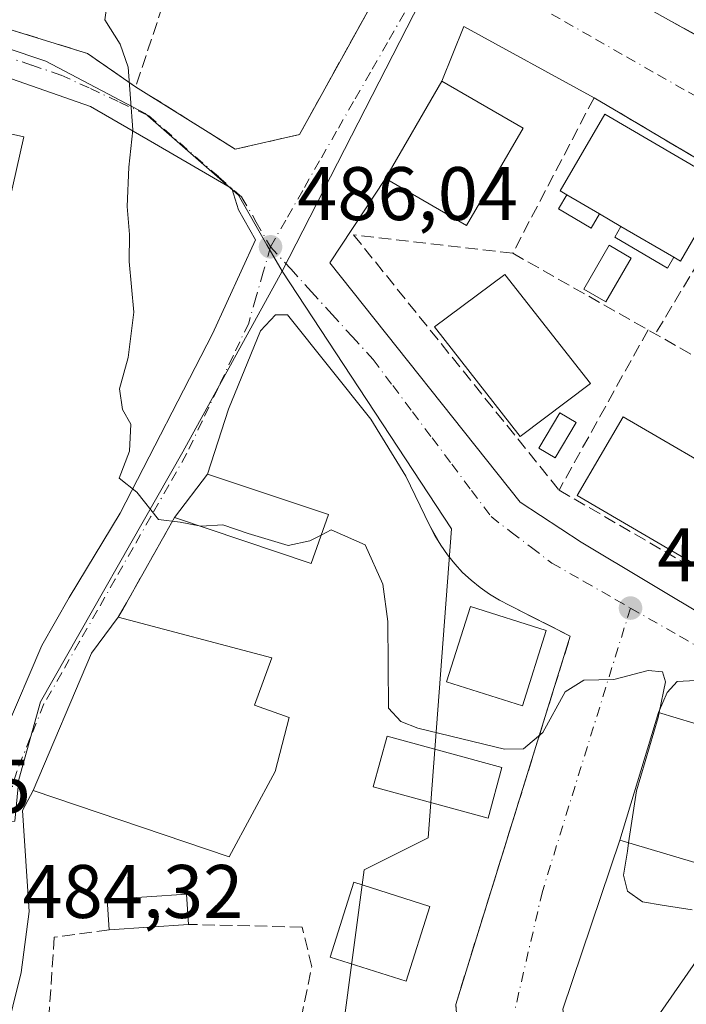
# Model space of a CAD drawing. Units: metres. Extents: x 614232 to 617699, y 4731690 to 4734061.
# Drawn here: x 616397 to 616485, y 4733397 to 4733527 of the extents above; entities that cross this region are included whole.
import ezdxf

# ---------------------------------------------------------------- set-up
doc = ezdxf.new("R2010")
doc.units = ezdxf.units.M
doc.header["$MEASUREMENT"] = 0
doc.linetypes.add('DGN Style 3', pattern=[2.307223458686699, 1.648016756204785, -0.6592067024819142])
doc.linetypes.add('DGN Style 4', pattern=[2.6384748266838614, 1.318413404963828, -0.6592067024819142, 0.001648016756204785, -0.6592067024819142])
for name, color, linetype, lineweight in [('Cultivos herbáceos CxS', 92, 'Continuous', 0), ('Curva de nivel normal', 30, 'Continuous', 0), ('Edificación Cxs', 1, 'Continuous', 13), ('Edificación ligera Cxs', 1, 'Continuous', 0), ('Muro lineal', 1, 'DGN Style 3', 13), ('Núcleo urbano CxS', 7, 'Continuous', 0), ('Piscina CxS', 4, 'Continuous', 0), ('Punto de cota en terreno', 7, 'Continuous', 0), ('Rótulo de punto de cota en terreno', 7, 'Continuous', 0), ('Seto lineal', 92, 'DGN Style 3', 0), ('Vegetación y arbolados urbanos CxS', 151, 'Continuous', 0), ('Vía urbana Cxs', 4, 'Continuous', 0), ('Vía urbana eje', 4, 'DGN Style 4', 0)]:
    doc.layers.add(name, color=color, linetype=linetype, lineweight=lineweight)
doc.styles.add('Style-Arial', font='txt')

# ---------------------------------------------------------------- blocks, each defined once
blk = doc.blocks.new('5PATER')
at = {"layer": 'Vegetación y arbolados urbanos CxS', "linetype": 'Continuous', "lineweight": 0}
h = blk.add_hatch(color=51, dxfattribs=at)
edge = h.paths.add_edge_path()
edge.add_ellipse((0, 0), major_axis=(-0.1095731443231308, -0.1110710700762829), ratio=0.9994222409660322, start_angle=0, end_angle=360)
blk = doc.blocks.new('*U23')
at = {"layer": 'Vía urbana Cxs', "color": 4, "linetype": 'Continuous', "lineweight": 0}
for points in [[(616373.9101, 4733531.720100001, 484.2734000000055), (616392.2500999998, 4733526.840100001, 484.4465999999957), (616405.6901000004, 4733522.690099999, 485.1389999999956), (616412.0500999996, 4733518.290100001, 487.2155999999959), (616423.0231, 4733511.419500001, 487.2796999999992), (616425.2100999998, 4733510.050100001, 486.796199999997), (616433.6700999998, 4733511.970100001, 487.8264000000054), (616440.1030000001, 4733523.577400001, 488.4434000000037), (616442.2270000001, 4733527.409800001, 489.1508999999933)], [(616485.2701000003, 4733586.8201, 491.3595999999961), (616470.6901000004, 4733560.6801, 489.3650000000052), (616473.8101000005, 4733558.970100001, 489.6686000000045), (616464.1519999999, 4733540.9144, 490.0264000000025), (616462.7001, 4733538.200099999, 488.9894000000059), (616482.4301000005, 4733527.1501, 488.9478999999993), (616502.5800999999, 4733515.860099999, 488.2394000000059)], [(616492.3685999997, 4733505.117699999, 488.6858000000066), (616476.0263999999, 4733514.803400001, 489.2848999999987), (616472.5900999998, 4733516.840100001, 488.4882999999973), (616455.4006000003, 4733526.25, 487.6717000000062), (616452.4982000003, 4733519.030099999, 491.0960000000051), (616445.0368999997, 4733506.1713, 488.894100000005), (616437.6734999996, 4733495.029100001, 486.1628999999957), (616462.8090000004, 4733463.4113, 485.5807999999961), (616470.8788000002, 4733458.1196, 485.627999999997), (616505.8038999997, 4733437.217499999, 484.750199999995)], [(616485.9600999998, 4733439.863299999, 485.0803000000015), (616483.5788000004, 4733439.731000001, 485.212400000004), (616482.2559000002, 4733438.275800001, 485.4765999999945), (616481.1101000002, 4733435.6501, 486.9388000000035), (616475.9801000003, 4733418.780099999, 487.2881999999955), (616468.4551999997, 4733396.432800001, 483.0338000000047)], [(616394.7950999998, 4733433.051200001, 484.8015000000014), (616399.6634000001, 4733444.4812, 484.7896000000038), (616403.2618000006, 4733450.8312, 484.5409999999974), (616410.0245000003, 4733461.9561, 485.8126000000047), (616422.1953999996, 4733485.636299999, 485.3650999999954), (616427.8838999998, 4733498.071799999, 485.8018000000012), (616425.6349999999, 4733502.0405, 485.7508999999991), (616424.7605, 4733504.845000001, 486.0250999999989), (616414.5281999996, 4733510.782299999, 485.6293000000006), (616406.0849000001, 4733515.697100001, 484.6845999999932), (616384.4095000001, 4733523.258300001, 486.9611000000005)], [(616454.3101000005, 4733397.0801, 483.5783999999985), (616465.9197000006, 4733434.385700001, 485.6098000000056), (616467.5519000003, 4733439.6305, 485.7228999999934), (616469.4501, 4733445.7301, 485.5338000000047), (616461.4501, 4733449.7601, 487.3176999999997), (616460.0900999998, 4733450.460100001, 487.0627999999998), (616458.7801000001, 4733451.2501, 486.6313999999985), (616457.5301000001, 4733452.140100001, 486.001900000003), (616456.3501000004, 4733453.100099999, 485.5959000000003), (616455.2301000003, 4733454.1501, 485.5047999999952), (616454.1901000004, 4733455.270099999, 485.4349999999977), (616453.2301000003, 4733456.460100001, 485.3858999999939), (616452.3601000002, 4733457.720100001, 485.3656999999948), (616450.8701, 4733460.390100001, 485.4812999999995), (616447.7276999997, 4733466.8509, 486.1665999999968), (616443.0975000003, 4733474.3915, 485.6331999999966), (616432.1173, 4733488.149900001, 485.9299000000028), (616430.5297999998, 4733488.149900001, 485.8606), (616428.5454000002, 4733486.033199999, 485.7617999999929), (616424.3119999999, 4733475.714400001, 485.3953000000038), (616421.5301000001, 4733467.130100001, 486.4627999999939), (616417.1901000004, 4733461.4101, 486.9728999999934), (616410.8436000004, 4733450.1436, 487.6128999999929), (616409.7600999996, 4733448.220100001, 487.7402000000002), (616406.2100999998, 4733443.470100001, 489.4615000000049), (616398.5100999996, 4733425.350099999, 487.4064999999973), (616397.1233999999, 4733422.679500001, 485.0366999999969), (616397.9700999996, 4733409.344500001, 487.2396000000008), (616396.9117000002, 4733401.301100001, 485.7379999999976), (616393.5251000002, 4733387.7544, 484.122199999998)]]:
    blk.add_polyline3d(points, dxfattribs=at)

msp = doc.modelspace()

# ---------------------------------------------------------------- linework, layer by layer
at = {"layer": 'Cultivos herbáceos CxS', "color": 92, "linetype": 'Continuous', "lineweight": 0}
for points in [[(616421.9423000002, 4733192.558700001, 477.5899000000064), (616434.7001, 4733226.490700001, 477.9821999999986), (616475.9007000001, 4733336.0723, 480.3524999999936), (616497.8432999998, 4733367.6691, 481.9961000000039), (616473.4517999999, 4733384.606100001, 482.5627999999998), (616498.6010999996, 4733420.822899999, 484.5112999999984), (616515.3947000002, 4733426.467300001, 484.386599999998), (616552.3771000003, 4733510.8825, 486.9600999999967), (616554.1113, 4733514.840299999, 487.502999999997), (616574.5034999996, 4733561.382300001, 490.4159000000073), (616575.0790999997, 4733562.748500001, 490.456600000005), (616661.1218999998, 4733767.0153, 507.9567999999999)], [(616552.3771000003, 4733510.8825, 486.9600999999967), (616515.3947000002, 4733426.467300001, 484.386599999998), (616498.6010999996, 4733420.822899999, 484.5112999999984), (616473.4517999999, 4733384.606100001, 482.5627999999998), (616497.8432999998, 4733367.6691, 481.9961000000039), (616475.9007000001, 4733336.0723, 480.3524999999936)]]:
    msp.add_polyline3d(points, dxfattribs=at)
at = {"layer": 'Curva de nivel normal', "color": 30, "linetype": 'Continuous', "lineweight": 0, "elevation": 485, "flags": 128}
for points in [[(616408.6617000002, 4733539.3377), (616408.9800000006, 4733534.200099999), (616407.9800000006, 4733527.120100001), (616409.9900000002, 4733523.920100001), (616411.0800000001, 4733520.870100001), (616411.6900000004, 4733512.620100001), (616411.1399999997, 4733507.6801), (616410.9199999999, 4733502.470100001), (616411.2300000006, 4733498.770099999), (616411.2100000001, 4733495.2301), (616411.7999999998, 4733488.530099999), (616411.0700000003, 4733482.540100001), (616409.9299999997, 4733478.4101), (616410.3300000001, 4733475.6801), (616411.4000000004, 4733473.7401), (616411.25, 4733470.170100001), (616409.8700000001, 4733466.610099999), (616412.2100000001, 4733464.720100001), (616415.0599999996, 4733461.130100001), (616417.9199999999, 4733460.7601), (616420.4276999999, 4733460.3123)], [(616420.4276999999, 4733460.3123), (616420.7199999997, 4733460.2601), (616423.5499999998, 4733460.4301), (616426.8899999997, 4733459.2601), (616432.2000000002, 4733457.710100001), (616435.0499999998, 4733458.3201), (616436.5425000006, 4733459.0822)], [(616436.5425000006, 4733459.0822), (616437.8700000001, 4733459.7601), (616442.3799999999, 4733457.770099999), (616444.6799999997, 4733452.600099999), (616445.3499999996, 4733447.670100001), (616445.4299999997, 4733436.220100001), (616447.0499999998, 4733434.4301), (616449.2999999998, 4733433.5801), (616460.7599999999, 4733430.790100001), (616463.25, 4733430.850099999), (616465.8200000003, 4733433.0001), (616468.7599999999, 4733438.380100001), (616471.2400000002, 4733439.9001), (616475.2100000001, 4733439.9801), (616479.75, 4733441.200099999), (616481.6299999999, 4733440.9901), (616482.0300000003, 4733439.690099999), (616481.1749, 4733435.6304)], [(616481.1749, 4733435.6304), (616481.04, 4733434.9901), (616478.1699999999, 4733425.290100001), (616477.1462000003, 4733418.4331)], [(616477.1462000003, 4733418.4331), (616476.9800000006, 4733417.3201), (616476.4699999997, 4733414.1601), (616476.9800000006, 4733412.020099999), (616478.9699999997, 4733410.630100001), (616481.5999999996, 4733410.190099999), (616485.54, 4733409.5601)]]:
    msp.add_lwpolyline(points, dxfattribs=at)
at = {"layer": 'Edificación Cxs', "color": 1, "linetype": 'Continuous', "lineweight": 13, "flags": 128}
for points, elevation in [([(616486.4301000005, 4733499.4301), (616483.9901000002, 4733495.2601), (616483.1300999997, 4733495.7601), (616476.1401000004, 4733499.840100001), (616473.3101000005, 4733501.4901), (616468.9801000003, 4733504.020099999), (616468.0900999998, 4733504.540100001), (616474.0100999996, 4733514.6801), (616489.9101, 4733505.390100001), (616489.0701000001, 4733503.950099999)], 491.6316999999983), ([(616430.4600999998, 4733427.850099999), (616424.3901000004, 4733416.5601), (616398.5100999996, 4733425.350099999), (616406.2100999998, 4733443.470100001), (616409.7600999996, 4733448.220100001), (616430.0500999996, 4733442.840100001), (616427.7500999998, 4733436.610099999), (616432.3000999996, 4733434.960100001)], 489.4615000000048), ([(616492.7401000002, 4733432.110099999), (616490.9801000003, 4733426.340100001), (616489.6101000002, 4733426.7501), (616487.9200999998, 4733421.200099999), (616489.2001, 4733420.8101), (616487.5401, 4733415.340100001), (616475.9801000003, 4733418.780099999), (616481.1101000002, 4733435.6501)], 488.3891000000003)]:
    msp.add_lwpolyline(points, close=True, dxfattribs=dict(at, elevation=elevation))
at = {"layer": 'Edificación Cxs', "color": 1, "linetype": 'Continuous', "lineweight": 13, "extrusion": (-0.2203369774268069, 0.1287419290322032, 0.9668904447182659), "elevation": 474043.4214453556, "flags": 128}
msp.add_lwpolyline([(-4397991.083617029, -1794171.623607328), (-4397991.083617029, -1794166.436920817)], dxfattribs=at)
at = {"layer": 'Edificación Cxs', "color": 1, "linetype": 'Continuous', "lineweight": 13, "extrusion": (-0.04891908738804529, 0.02852172939585679, 0.9983954295976072), "elevation": 105340.9942067922, "flags": 128}
msp.add_lwpolyline([(-4399728.717722548, -1848608.745686353), (-4399728.717722548, -1848612.026832744)], dxfattribs=at)
at = {"layer": 'Edificación Cxs', "color": 1, "linetype": 'Continuous', "lineweight": 13, "extrusion": (0.1578064124001632, -0.09211018065444246, 0.9831647119507472), "elevation": -338236.2824611878, "flags": 128}
msp.add_lwpolyline([(4398827.313969329, 1822629.498374603), (4398827.313969329, 1822621.266174555)], dxfattribs=at)
at = {"layer": 'Edificación Cxs', "color": 1, "linetype": 'Continuous', "lineweight": 13, "extrusion": (0.1460285268384088, -0.3043806716864897, 0.9412906437722014), "elevation": -1350299.14314515, "flags": 128}
msp.add_lwpolyline([(2603316.295626328, 3766365.503119584), (2603312.291957243, 3766362.630169903), (2603311.732849912, 3766363.504288318)], dxfattribs=at)
at = {"layer": 'Edificación Cxs', "color": 1, "linetype": 'Continuous', "lineweight": 13, "extrusion": (0.05888401412305194, 0.0442583151911442, 0.9972832468347184), "elevation": 246277.7954756966, "flags": 128}
msp.add_lwpolyline([(3413466.963197702, -3327644.489562062), (3413468.928050701, -3327651.414412581), (3413455.072144464, -3327661.00412912)], dxfattribs=at)
at = {"layer": 'Edificación Cxs', "color": 1, "linetype": 'Continuous', "lineweight": 13, "extrusion": (0.05842852670075666, 0.06459789129909306, 0.9961993875260563), "elevation": 342273.0959933765, "flags": 128}
msp.add_lwpolyline([(2718058.081635366, -3909049.172511204), (2718055.41974565, -3909042.791495863), (2718072.882606492, -3909035.206147112)], dxfattribs=at)
at = {"layer": 'Edificación Cxs', "color": 1, "linetype": 'Continuous', "lineweight": 13, "extrusion": (-0.02476416662089072, -0.001677725030584539, 0.9996919131864048), "elevation": -22718.20183193486, "flags": 128}
msp.add_lwpolyline([(-4680916.489333248, 934679.2867548614), (-4680916.489333247, 934668.7794946746)], dxfattribs=at)
at = {"layer": 'Edificación Cxs', "color": 1, "linetype": 'Continuous', "lineweight": 13}
for points in [[(616463.2119000005, 4733512.8135, 489.0985999999976), (616455.7505999999, 4733499.954700001, 488.1821999999956), (616445.0368999997, 4733506.1713, 488.894100000005), (616452.4982000003, 4733519.030099999, 491.0960000000051), (616463.2119000005, 4733512.8135, 489.0985999999976)], [(616468.9801000003, 4733504.020099999, 490.1223000000027), (616468.0900999998, 4733504.540100001, 489.7143999999971), (616474.0100999996, 4733514.6801, 489.5592000000034), (616489.9101, 4733505.390100001, 489.3065999999963), (616489.0701000001, 4733503.950099999, 489.9793000000063)], [(616472.1101000002, 4733479.0801, 486.5424000000058), (616462.8101000005, 4733472.100099999, 487.6141999999964), (616451.5301000001, 4733486.5601, 489.5338999999949), (616460.8000999996, 4733493.5101, 488.3343000000023), (616472.1101000002, 4733479.0801, 486.5424000000058)], [(616492.3300999999, 4733465.4301, 487.8151000000071), (616486.2600999996, 4733455.030099999, 487.4575000000041), (616470.3601000002, 4733464.3201, 487.5757000000012), (616476.4301000005, 4733474.710100001, 487.5305999999982), (616492.3300999999, 4733465.4301, 487.8151000000071)], [(616466.2801000001, 4733446.460100001, 486.7237000000023), (616463.1201, 4733436.5101, 488.422000000006), (616453.1001000004, 4733439.6801, 487.679999999993), (616456.2500999998, 4733449.630100001, 487.8304999999964), (616466.2801000001, 4733446.460100001, 486.7237000000023)], [(616430.4600999998, 4733427.850099999, 486.0099999999948), (616424.3901000004, 4733416.5601, 486.6959000000061), (616398.5100999996, 4733425.350099999, 487.4064999999973), (616406.2100999998, 4733443.470100001, 489.4615000000049), (616409.7600999996, 4733448.220100001, 487.7402000000002)], [(616409.7600999996, 4733448.220100001, 487.7402000000002), (616430.0500999996, 4733442.840100001, 486.6106), (616427.7500999998, 4733436.610099999, 487.216499999995), (616432.3000999996, 4733434.960100001, 487.6775000000052), (616430.4600999998, 4733427.850099999, 486.0099999999948)], [(616492.7401000002, 4733432.110099999, 485.9667000000045), (616490.9801000003, 4733426.340100001, 487.2390000000014), (616489.6101000002, 4733426.7501, 488.3891000000004), (616487.9200999998, 4733421.200099999, 488.0243000000046), (616489.2001, 4733420.8101, 487.209400000007), (616487.5401, 4733415.340100001, 486.5338000000047), (616475.9801000003, 4733418.780099999, 487.2881999999955), (616481.1101000002, 4733435.6501, 486.9388000000035), (616492.7401000002, 4733432.110099999, 485.9667000000045)], [(616460.4101, 4733428.370100001, 486.6686000000045), (616458.5800999999, 4733421.670100001, 487.0154000000039), (616443.4200999998, 4733425.8201, 487.8543000000063), (616445.2600999996, 4733432.520099999, 487.4585999999982), (616460.4101, 4733428.370100001, 486.6686000000045)], [(616450.8901000004, 4733410.030099999, 485.6684999999998), (616447.7600999996, 4733400.1601, 487.0400999999983), (616437.7401000002, 4733403.3301, 486.9663), (616440.8601000002, 4733413.210100001, 488.3459000000003), (616450.8901000004, 4733410.030099999, 485.6684999999998)], [(616408.5701000001, 4733406.940099999, 488.1484000000055), (616408.2901, 4733410.940099999, 487.0620999999956), (616418.7801000001, 4733411.6501, 489.3435999999929), (616419.0500999996, 4733407.6501, 488.4091999999946)]]:
    msp.add_polyline3d(points, dxfattribs=at)
for points in [[(616463.2119000005, 4733512.8135, 491.0960000000051), (616455.7505999999, 4733499.954700001, 491.0960000000051), (616445.0368999997, 4733506.1713, 491.0960000000051), (616452.4982000003, 4733519.030099999, 491.0960000000051)], [(616472.1101000002, 4733479.0801, 489.5338999999949), (616462.8101000005, 4733472.100099999, 489.5338999999949), (616451.5301000001, 4733486.5601, 489.5338999999949), (616460.8000999996, 4733493.5101, 489.5338999999949)], [(616492.3300999999, 4733465.4301, 487.8151000000071), (616486.2600999996, 4733455.030099999, 487.8151000000071), (616470.3601000002, 4733464.3201, 487.8151000000071), (616476.4301000005, 4733474.710100001, 487.8151000000071)], [(616437.5000999998, 4733461.800100001, 486.9728999999934), (616435.2100999998, 4733455.300100001, 486.9728999999934), (616417.1901000004, 4733461.4101, 486.9728999999934), (616421.5301000001, 4733467.130100001, 486.9728999999934)], [(616466.2801000001, 4733446.460100001, 488.422000000006), (616463.1201, 4733436.5101, 488.422000000006), (616453.1001000004, 4733439.6801, 488.422000000006), (616456.2500999998, 4733449.630100001, 488.422000000006)], [(616460.4101, 4733428.370100001, 487.8543000000063), (616458.5800999999, 4733421.670100001, 487.8543000000063), (616443.4200999998, 4733425.8201, 487.8543000000063), (616445.2600999996, 4733432.520099999, 487.8543000000063)], [(616450.8901000004, 4733410.030099999, 488.3459000000003), (616447.7600999996, 4733400.1601, 488.3459000000003), (616437.7401000002, 4733403.3301, 488.3459000000003), (616440.8601000002, 4733413.210100001, 488.3459000000003)], [(616419.0500999996, 4733407.6501, 489.3435999999929), (616408.5701000001, 4733406.940099999, 489.3435999999929), (616408.2901, 4733410.940099999, 489.3435999999929), (616418.7801000001, 4733411.6501, 489.3435999999929)]]:
    msp.add_3dface(points, dxfattribs=at)
at = {"layer": 'Edificación ligera Cxs', "color": 1, "linetype": 'Continuous', "lineweight": 0, "extrusion": (-0.2203369774268069, 0.1287419290322032, 0.9668904447182659), "elevation": 474043.4214453556, "flags": 128}
msp.add_lwpolyline([(-4397991.083617029, -1794171.623607328), (-4397991.083617029, -1794166.436920817)], dxfattribs=at)
at = {"layer": 'Edificación ligera Cxs', "color": 1, "linetype": 'Continuous', "lineweight": 0, "extrusion": (0.1578064124001632, -0.09211018065444246, 0.9831647119507472), "elevation": -338236.2824611878, "flags": 128}
msp.add_lwpolyline([(4398827.313969329, 1822629.498374603), (4398827.313969329, 1822621.266174555)], dxfattribs=at)
at = {"layer": 'Edificación ligera Cxs', "color": 1, "linetype": 'Continuous', "lineweight": 0}
for points in [[(616473.3101000005, 4733501.4901, 491.4459000000061), (616472.2200999996, 4733499.620100001, 489.5331000000006), (616467.8701, 4733502.1601, 489.101999999999), (616468.9801000003, 4733504.020099999, 490.1223000000027)], [(616483.1300999997, 4733495.7601, 490.1275000000023), (616482.3000999996, 4733494.350099999, 489.2130999999936), (616475.3101000005, 4733498.4301, 490.1781000000047), (616476.1401000004, 4733499.840100001, 491.6316999999981)]]:
    msp.add_polyline3d(points, dxfattribs=at)
for points in [[(616473.3101000005, 4733501.4901, 491.4459000000061), (616472.2200999996, 4733499.620100001, 491.4459000000061), (616467.8701, 4733502.1601, 491.4459000000061), (616468.9801000003, 4733504.020099999, 491.4459000000061)], [(616483.1300999997, 4733495.7601, 491.6316999999981), (616482.3000999996, 4733494.350099999, 491.6316999999981), (616475.3101000005, 4733498.4301, 491.6316999999981), (616476.1401000004, 4733499.840100001, 491.6316999999981)]]:
    msp.add_3dface(points, dxfattribs=at)
at = {"layer": 'Muro lineal', "color": 1, "linetype": 'DGN Style 3', "lineweight": 13, "extrusion": (0.02674774448939927, -0.01498670150443177, 0.9995298679593057), "elevation": -53961.72590922758, "flags": 128}
msp.add_lwpolyline([(4430843.902936805, 1775117.051456186), (4430843.902936805, 1775093.943263435)], dxfattribs=at)
at = {"layer": 'Muro lineal', "color": 1, "linetype": 'DGN Style 3', "lineweight": 13, "extrusion": (0.03456461522812502, -0.01957365651066402, 0.999210768229073), "elevation": -70855.8960490377, "flags": 128}
msp.add_lwpolyline([(4422680.20085188, 1794684.358050924), (4422680.20085188, 1794616.86907413)], dxfattribs=at)
at = {"layer": 'Muro lineal', "color": 1, "linetype": 'DGN Style 3', "lineweight": 13, "extrusion": (0.02484381472523301, 0.04410362263491612, 0.9987180059157718), "elevation": 224563.2988559045, "flags": 128}
msp.add_lwpolyline([(1786086.690049418, -4420983.258363973), (1786086.690049418, -4420968.100206127)], dxfattribs=at)
at = {"layer": 'Muro lineal', "color": 1, "linetype": 'DGN Style 3', "lineweight": 13}
for points in [[(616425.2100999998, 4733510.050100001, 486.796199999997), (616433.6700999998, 4733511.970100001, 487.8264000000054), (616451.1501000002, 4733543.5101, 490.0917000000045), (616466.2200999996, 4733569.0001, 490.380799999999), (616474.9501, 4733586.170100001, 491.6870000000054), (616425.7600999996, 4733606.710100001, 490.1281000000017), (616416.6401000004, 4733580.170100001, 489.402700000006)], [(616520.5201000003, 4733463.0701, 485.8730999999971), (616535.0401, 4733479.8301, 486.2516999999935), (616472.5900999998, 4733516.840100001, 488.4882999999973), (616461.8400999998, 4733496.300100001, 488.553899999999)], [(616461.8400999998, 4733496.300100001, 488.553899999999), (616440.8201000001, 4733498.7401, 486.7614000000031), (616467.9600999998, 4733465.0101, 486.4762000000047), (616508.7901, 4733441.3101, 486.7112000000052), (616520.5201000003, 4733463.0701, 485.8730999999971)], [(616427.9200999998, 4733365.780099999, 483.0791999999929), (616448.2100999998, 4733355.520099999, 481.5915999999997), (616456.2801000001, 4733371.4101, 482.0013999999938), (616454.3101000005, 4733397.0801, 483.5783999999985), (616469.4501, 4733445.7301, 485.5338000000047), (616461.4501, 4733449.7601, 487.3176999999997), (616460.0900999998, 4733450.460100001, 487.0627999999998), (616458.7801000001, 4733451.2501, 486.6313999999985), (616457.5301000001, 4733452.140100001, 486.001900000003), (616456.3501000004, 4733453.100099999, 485.5959000000003), (616455.2301000003, 4733454.1501, 485.5047999999952), (616454.1901000004, 4733455.270099999, 485.4349999999977), (616453.2301000003, 4733456.460100001, 485.3858999999939), (616452.3601000002, 4733457.720100001, 485.3656999999948), (616451.5701000001, 4733459.030099999, 485.4137000000047), (616450.8701, 4733460.390100001, 485.4812999999995)]]:
    msp.add_polyline3d(points, dxfattribs=at)
at = {"layer": 'Núcleo urbano CxS', "color": 7, "linetype": 'Continuous', "lineweight": 0}
for points in [[(616491.5105, 4733606.258300001, 491.8684000000067), (616574.5034999996, 4733561.382300001, 490.4159000000073), (616554.1113, 4733514.840299999, 487.502999999997), (616552.3771000003, 4733510.8825, 486.9600999999967), (616536.6303000003, 4733519.754100001, 487.4165999999968), (616465.2144999999, 4733559.9893, 488.8617999999988), (616431.3857000005, 4733493.9409, 485.7900999999983), (616429.3787000002, 4733497.418500001, 485.8267999999953), (616425.6101000002, 4733503.959899999, 485.6943000000028), (616413.2895000001, 4733514.7445, 485.0963999999949), (616400.1984999999, 4733521.678900001, 483.9489000000031), (616384.0274999999, 4733527.0733, 483.3782999999967), (616351.7550999997, 4733533.1929, 483.0620999999956), (616334.8875000002, 4733535.916300001, 482.581600000005), (616334.0685000002, 4733536.047700001, 482.4352000000072), (616343.2435, 4733575.635500001, 486.2424000000028), (616373.5459000003, 4733561.402100001, 486.4495000000024), (616407.1410999997, 4733554.557700001, 486.4284000000043), (616417.2642999999, 4733582.975099999, 488.9444999999978), (616417.4835000001, 4733583.590299999, 488.8608999999997), (616426.4249, 4733608.682499999, 489.5687999999937), (616477.7830999997, 4733582.5715, 490.5755999999965), (616478.5015000004, 4733582.2061, 490.4928999999975)], [(616552.3771000003, 4733510.8825, 486.9600999999967), (616515.3947000002, 4733426.467300001, 484.386599999998), (616498.6010999996, 4733420.822899999, 484.5112999999984), (616473.4517999999, 4733384.606100001, 482.5627999999998), (616497.8432999998, 4733367.6691, 481.9961000000039), (616475.9007000001, 4733336.0723, 480.3524999999936), (616445.1407000005, 4733344.884099999, 480.6880999999995), (616444.6032999996, 4733345.038100001, 480.6971000000049), (616433.5403000005, 4733349.142100001, 481.1671000000061), (616433.6177000003, 4733350.010700001, 481.1996999999974), (616442.2443000004, 4733414.8465, 484.2884999999952), (616450.6737000003, 4733419.0615, 484.3693000000058), (616453.7456999999, 4733459.882300001, 485.2927999999956), (616431.3857000005, 4733493.9409, 485.7900999999983), (616465.2144999999, 4733559.9893, 488.8617999999988), (616536.6303000003, 4733519.754100001, 487.4165999999968)]]:
    msp.add_polyline3d(points, close=True, dxfattribs=at)
for points in [[(616552.3771000003, 4733510.8825, 486.9600999999967), (616536.6303000003, 4733519.754100001, 487.4165999999968), (616465.2144999999, 4733559.9893, 488.8617999999988), (616431.3857000005, 4733493.9409, 485.7900999999983)], [(616334.0685000002, 4733536.047700001, 482.4352000000072), (616334.8875000002, 4733535.916300001, 482.581600000005), (616351.7550999997, 4733533.1929, 483.0620999999956), (616384.0274999999, 4733527.0733, 483.3782999999967), (616400.1984999999, 4733521.678900001, 483.9489000000031), (616413.2895000001, 4733514.7445, 485.0963999999949), (616425.6101000002, 4733503.959899999, 485.6943000000028), (616429.3787000002, 4733497.418500001, 485.8267999999953), (616431.3857000005, 4733493.9409, 485.7900999999983)], [(616312.0811000001, 4733396.278899999, 480.0213999999978), (616330.4767000005, 4733397.4955, 481.7822000000015), (616352.6401000004, 4733412.2371, 483.1085000000021), (616341.6667, 4733434.544299999, 481.4732999999979), (616325.1681000004, 4733443.3751, 479.7244999999967), (616321.8494999995, 4733448.1843, 479.470100000006), (616321.8497000001, 4733453.8211, 479.4615000000049), (616321.5531000001, 4733457.974300001, 479.312699999995), (616344.0027000001, 4733452.969900001, 481.789499999999), (616358.1397000002, 4733520.392100001, 482.4431000000041), (616397.2878999999, 4733511.692500001, 483.3845000000001), (616376.6617000002, 4733420.1119, 483.6143000000012), (616382.9177000001, 4733420.3969, 483.742499999993), (616396.0987, 4733421.2775, 484.020399999994), (616396.6266999999, 4733426.7739, 484.0454000000027), (616399.4656999996, 4733437.034499999, 484.1374000000069), (616418.2947000006, 4733470.0527, 484.9250999999931), (616431.3857000005, 4733493.9409, 485.7900999999983), (616453.7456999999, 4733459.882300001, 485.2927999999956), (616450.6737000003, 4733419.0615, 484.3693000000058), (616442.2443000004, 4733414.8465, 484.2884999999952), (616433.6177000003, 4733350.010700001, 481.1996999999974)], [(616321.5531000001, 4733457.974300001, 479.312699999995), (616344.0027000001, 4733452.969900001, 481.789499999999), (616358.1397000002, 4733520.392100001, 482.4431000000041), (616397.2878999999, 4733511.692500001, 483.3845000000001), (616376.6617000002, 4733420.1119, 483.6143000000012), (616382.9177000001, 4733420.3969, 483.742499999993), (616396.0987, 4733421.2775, 484.020399999994), (616396.6266999999, 4733426.7739, 484.0454000000027), (616399.4656999996, 4733437.034499999, 484.1374000000069), (616418.2947000006, 4733470.0527, 484.9250999999931), (616431.3857000005, 4733493.9409, 485.7900999999983)], [(616552.3771000003, 4733510.8825, 486.9600999999967), (616515.3947000002, 4733426.467300001, 484.386599999998), (616498.6010999996, 4733420.822899999, 484.5112999999984), (616473.4517999999, 4733384.606100001, 482.5627999999998), (616497.8432999998, 4733367.6691, 481.9961000000039), (616475.9007000001, 4733336.0723, 480.3524999999936)], [(616431.3857000005, 4733493.9409, 485.7900999999983), (616453.7456999999, 4733459.882300001, 485.2927999999956), (616450.6737000003, 4733419.0615, 484.3693000000058), (616442.2443000004, 4733414.8465, 484.2884999999952), (616433.6177000003, 4733350.010700001, 481.1996999999974), (616433.5403000005, 4733349.142100001, 481.1671000000061)], [(616431.3857000005, 4733493.9409, 485.7900999999983), (616453.7456999999, 4733459.882300001, 485.2927999999956), (616450.6737000003, 4733419.0615, 484.3693000000058), (616442.2443000004, 4733414.8465, 484.2884999999952), (616433.6177000003, 4733350.010700001, 481.1996999999974), (616433.5403000005, 4733349.142100001, 481.1671000000061)]]:
    msp.add_polyline3d(points, dxfattribs=at)
at = {"layer": 'Piscina CxS', "color": 4, "linetype": 'Continuous', "lineweight": 0}
for points in [[(616477.4875999996, 4733495.668099999, 487.3004999999976), (616474.1538000006, 4733489.8737, 486.4854999999953), (616471.2357999999, 4733491.5525, 486.6156999999948), (616474.5696, 4733497.346899999, 487.4009999999981), (616477.4875999996, 4733495.668099999, 487.3004999999976)], [(616470.2407000001, 4733473.939400001, 485.7210000000051), (616467.4362000005, 4733469.256300001, 485.7247999999963), (616465.2794000005, 4733470.547900001, 485.6601999999984), (616468.0839999998, 4733475.231000001, 485.782600000006), (616470.2407000001, 4733473.939400001, 485.7210000000051)]]:
    msp.add_polyline3d(points, dxfattribs=at)
for points in [[(616477.4875999996, 4733495.668099999, 487.3004999999976), (616474.1538000006, 4733489.8737, 486.4854999999953), (616471.2357999999, 4733491.5525, 486.6156999999948), (616474.5696, 4733497.346899999, 487.4009999999981)], [(616470.2407000001, 4733473.939400001, 485.7210000000051), (616467.4362000005, 4733469.256300001, 485.7247999999963), (616465.2794000005, 4733470.547900001, 485.6601999999984), (616468.0839999998, 4733475.231000001, 485.782600000006)]]:
    msp.add_3dface(points, dxfattribs=at)
at = {"layer": 'Seto lineal', "color": 92, "linetype": 'DGN Style 3', "lineweight": 0, "extrusion": (0.02288542559337856, -0.01432947620719652, 0.9996353952352014), "elevation": -53234.9476480213, "flags": 128}
msp.add_lwpolyline([(4339084.743843561, 1988886.392354206), (4339084.743843562, 1988870.85983682)], dxfattribs=at)
at = {"layer": 'Seto lineal', "color": 92, "linetype": 'DGN Style 3', "lineweight": 0, "extrusion": (-0.03533602284138696, -0.05891352311482828, 0.9976374904162092), "elevation": -300164.3218003785, "flags": 128}
msp.add_lwpolyline([(-1906069.976454205, 4366111.820372329), (-1906069.976454205, 4366089.039559679)], dxfattribs=at)
at = {"layer": 'Seto lineal', "color": 92, "linetype": 'DGN Style 3', "lineweight": 0, "extrusion": (-0.01524025509625133, -0.02743505105403826, 0.9995074049742021), "elevation": -138771.7466209432, "flags": 128}
msp.add_lwpolyline([(-1759705.9038671, 4435100.498762887), (-1759705.903867099, 4435076.269757374)], dxfattribs=at)
at = {"layer": 'Seto lineal', "color": 92, "linetype": 'DGN Style 3', "lineweight": 0}
for points in [[(616451.1501000002, 4733543.5101, 490.0917000000045), (616438.2801000001, 4733542.0601, 490.1420999999973), (616431.1401000004, 4733538.0101, 487.944399999993), (616419.9801000003, 4733542.100099999, 490.5663000000059), (616412.0500999996, 4733518.290100001, 487.2155999999959)], [(616412.0500999996, 4733518.290100001, 487.2155999999959), (616405.6901000004, 4733522.690099999, 485.1389999999956), (616392.2500999998, 4733526.840100001, 484.4465999999957), (616373.9101, 4733531.720100001, 484.2734000000055), (616368.8901000004, 4733531.2501, 484.3693000000058)], [(616408.5701000001, 4733406.940099999, 488.1484000000055), (616401.3000999996, 4733405.960100001, 489.2449000000051), (616399.4200999998, 4733377.600099999, 487.0785999999935), (616427.9200999998, 4733365.780099999, 483.0791999999929), (616435.3000999996, 4733402.040100001, 485.8962999999931), (616434.0500999996, 4733407.290100001, 488.2639999999956), (616419.0500999996, 4733407.6501, 488.4091999999946)]]:
    msp.add_polyline3d(points, dxfattribs=at)
at = {"layer": 'Vegetación y arbolados urbanos CxS', "color": 151, "linetype": 'Continuous', "lineweight": 0}
msp.add_polyline3d([(616431.3857000005, 4733493.9409, 485.7900999999983), (616418.2947000006, 4733470.0527, 484.9250999999931), (616399.4656999996, 4733437.034499999, 484.1374000000069), (616396.6266999999, 4733426.7739, 484.0454000000027), (616396.0987, 4733421.2775, 484.020399999994), (616382.9177000001, 4733420.3969, 483.742499999993), (616376.6617000002, 4733420.1119, 483.6143000000012), (616397.2878999999, 4733511.692500001, 483.3845000000001), (616358.1397000002, 4733520.392100001, 482.4431000000041), (616344.0027000001, 4733452.969900001, 481.789499999999), (616321.5531000001, 4733457.974300001, 479.312699999995), (616322.7516999999, 4733467.6439, 479.2462999999989), (616321.3916999997, 4733497.397500001, 479.8680000000023), (616324.3081, 4733523.845699999, 480.770399999994), (616334.0685000002, 4733536.047700001, 482.4352000000072), (616334.8875000002, 4733535.916300001, 482.581600000005), (616351.7550999997, 4733533.1929, 483.0620999999956), (616384.0274999999, 4733527.0733, 483.3782999999967), (616400.1984999999, 4733521.678900001, 483.9489000000031), (616413.2895000001, 4733514.7445, 485.0963999999949), (616425.6101000002, 4733503.959899999, 485.6943000000028), (616429.3787000002, 4733497.418500001, 485.8267999999953)], close=True, dxfattribs=at)
for points in [[(616334.0685000002, 4733536.047700001, 482.4352000000072), (616334.8875000002, 4733535.916300001, 482.581600000005), (616351.7550999997, 4733533.1929, 483.0620999999956), (616384.0274999999, 4733527.0733, 483.3782999999967), (616400.1984999999, 4733521.678900001, 483.9489000000031), (616413.2895000001, 4733514.7445, 485.0963999999949), (616425.6101000002, 4733503.959899999, 485.6943000000028), (616429.3787000002, 4733497.418500001, 485.8267999999953), (616431.3857000005, 4733493.9409, 485.7900999999983)], [(616321.5531000001, 4733457.974300001, 479.312699999995), (616344.0027000001, 4733452.969900001, 481.789499999999), (616358.1397000002, 4733520.392100001, 482.4431000000041), (616397.2878999999, 4733511.692500001, 483.3845000000001), (616376.6617000002, 4733420.1119, 483.6143000000012), (616382.9177000001, 4733420.3969, 483.742499999993), (616396.0987, 4733421.2775, 484.020399999994), (616396.6266999999, 4733426.7739, 484.0454000000027), (616399.4656999996, 4733437.034499999, 484.1374000000069), (616418.2947000006, 4733470.0527, 484.9250999999931), (616431.3857000005, 4733493.9409, 485.7900999999983)]]:
    msp.add_polyline3d(points, dxfattribs=at)
at = {"layer": 'Vía urbana Cxs', "color": 4, "linetype": 'Continuous', "lineweight": 0, "extrusion": (0.1591322350581642, 0.3701207181115191, 0.9152527442133166), "elevation": 1850520.40342258, "flags": 128}
msp.add_lwpolyline([(1303330.130341742, -4202752.095512633), (1303349.638894169, -4202754.122418161), (1303349.453527747, -4202745.622868081)], dxfattribs=at)
at = {"layer": 'Vía urbana Cxs', "color": 4, "linetype": 'Continuous', "lineweight": 0, "extrusion": (0.02674774448939927, -0.01498670150443177, 0.9995298679593057), "elevation": -53961.72590922758, "flags": 128}
msp.add_lwpolyline([(4430843.902936805, 1775117.051456186), (4430843.902936805, 1775093.943263435)], dxfattribs=at)
at = {"layer": 'Vía urbana Cxs', "color": 4, "linetype": 'Continuous', "lineweight": 0, "extrusion": (-0.530691950911838, -0.8475647756262872, 6.5992035283814e-05), "elevation": -4339088.248752321, "flags": 128}
msp.add_lwpolyline([(-1989590.919445975, 773.5608664956505), (-1989577.972945545, 773.6249664957934), (-1989575.392591818, 773.1414664947383)], dxfattribs=at)
at = {"layer": 'Vía urbana Cxs', "color": 4, "linetype": 'Continuous', "lineweight": 0, "extrusion": (-0.07353077079767646, -0.1267228868240991, 0.9892090455009326), "elevation": -644687.6270784716, "flags": 128}
msp.add_lwpolyline([(-1842460.417149067, 4356137.487128014), (-1842460.417149067, 4356122.458219246)], dxfattribs=at)
at = {"layer": 'Vía urbana Cxs', "color": 4, "linetype": 'Continuous', "lineweight": 0, "extrusion": (0.5098366048932327, 0.8602712567853043, 3.25572599003717e-05), "elevation": 4386408.789297391, "flags": 128}
msp.add_lwpolyline([(1882963.514627595, 345.876049200887), (1882982.511531089, 346.4753492011918), (1882986.506100468, 345.6788492007728)], dxfattribs=at)
at = {"layer": 'Vía urbana Cxs', "color": 4, "linetype": 'Continuous', "lineweight": 0, "extrusion": (0.04283408186519606, 0.0564541355558454, 0.9974859257199613), "elevation": 294112.885091963, "flags": 128}
msp.add_lwpolyline([(2370062.969095004, -4133035.923446767), (2370062.969095004, -4133028.725238516)], dxfattribs=at)
at = {"layer": 'Vía urbana Cxs', "color": 4, "linetype": 'Continuous', "lineweight": 0, "extrusion": (-0.8712494159704615, 0.4908394811097413, 0.001029055416199026), "elevation": 1786317.126639791, "flags": 128}
msp.add_lwpolyline([(-4426589.726584543, -1351.24712967294), (-4426576.795533384, -1350.607129334074), (-4426574.587859387, -1350.479829266664)], dxfattribs=at)
at = {"layer": 'Vía urbana Cxs', "color": 4, "linetype": 'Continuous', "lineweight": 0, "extrusion": (0.01841063535967044, -0.03299087006770558, 0.9992860706513572), "elevation": -144326.5898132057, "flags": 128}
msp.add_lwpolyline([(2844957.334240368, 3830277.188096424), (2844957.334240368, 3830280.247894352)], dxfattribs=at)
at = {"layer": 'Vía urbana Cxs', "color": 4, "linetype": 'Continuous', "lineweight": 0, "extrusion": (0.7644899894631471, -0.3836200467410167, 0.5180643934387477), "elevation": -1344353.855606246, "flags": 128}
msp.add_lwpolyline([(4507135.906563722, 814820.1723604702), (4507130.068921184, 814822.1847727775), (4507110.420125186, 814819.7822239529)], dxfattribs=at)
at = {"layer": 'Vía urbana Cxs', "color": 4, "linetype": 'Continuous', "lineweight": 0, "extrusion": (0.005763881197830944, 0.01895451770245871, 0.9998037327056768), "elevation": 93760.15693243216, "flags": 128}
msp.add_lwpolyline([(787312.8227945714, -4707102.05985513), (787312.8227945715, -4707084.423645775)], dxfattribs=at)
at = {"layer": 'Vía urbana Cxs', "color": 4, "linetype": 'Continuous', "lineweight": 0, "extrusion": (-0.2851144543742546, -0.5490925662175893, 0.7856252934010294), "elevation": -2774449.878495497, "flags": 128}
msp.add_lwpolyline([(-1634239.387416448, 3523769.629547445), (-1634239.387416448, 3523765.799274181)], dxfattribs=at)
at = {"layer": 'Vía urbana Cxs', "color": 4, "linetype": 'Continuous', "lineweight": 0}
for points in [[(616425.2100999998, 4733510.050100001, 486.796199999997), (616433.6700999998, 4733511.970100001, 487.8264000000054), (616440.1030000001, 4733523.577400001, 488.4434000000037), (616442.2270000001, 4733527.409800001, 489.1508999999933), (616451.1501000002, 4733543.5101, 490.0917000000045)], [(616368.8901000004, 4733531.2501, 484.3693000000058), (616373.9101, 4733531.720100001, 484.2734000000055), (616392.2500999998, 4733526.840100001, 484.4465999999957), (616405.6901000004, 4733522.690099999, 485.1389999999956), (616412.0500999996, 4733518.290100001, 487.2155999999959)], [(616351.6150000002, 4733426.145500001, 483.3053999999975), (616353.2818999998, 4733417.573000001, 483.1310999999987), (616362.4100000003, 4733420.351199999, 483.457899999994), (616370.665, 4733422.4943, 483.5826999999991), (616376.5916999998, 4733423.3145, 483.6707000000025), (616382.7300000006, 4733423.102800001, 483.7373999999982), (616387.8101000005, 4733422.679500001, 483.9187999999995), (616391.6201, 4733424.1612, 484.0111999999936), (616392.2550999997, 4733426.489499999, 484.0256999999983), (616394.7950999998, 4733433.051200001, 484.8015000000014), (616399.6634000001, 4733444.4812, 484.7896000000038), (616403.2618000006, 4733450.8312, 484.5409999999974), (616410.0245000003, 4733461.9561, 485.8126000000047), (616422.1953999996, 4733485.636299999, 485.3650999999954), (616427.8838999998, 4733498.071799999, 485.8018000000012), (616425.6349999999, 4733502.0405, 485.7508999999991), (616424.7605, 4733504.845000001, 486.0250999999989), (616414.5281999996, 4733510.782299999, 485.6293000000006), (616406.0849000001, 4733515.697100001, 484.6845999999932), (616384.4095000001, 4733523.258300001, 486.9611000000005), (616352.0224000001, 4733531.1975, 484.4474000000046)], [(616445.0368999997, 4733506.1713, 488.894100000005), (616437.6734999996, 4733495.029100001, 486.1628999999957), (616462.8090000004, 4733463.4113, 485.5807999999961), (616470.8788000002, 4733458.1196, 485.627999999997), (616505.8038999997, 4733437.217499999, 484.750199999995), (616502.0997000001, 4733430.470600001, 484.5604000000022), (616485.9600999998, 4733439.863299999, 485.0803000000015), (616483.5788000004, 4733439.731000001, 485.212400000004), (616482.2559000002, 4733438.275800001, 485.4765999999945), (616481.1101000002, 4733435.6501, 486.9388000000035)], [(616450.8701, 4733460.390100001, 485.4812999999995), (616447.7276999997, 4733466.8509, 486.1665999999968), (616443.0975000003, 4733474.3915, 485.6331999999966), (616432.1173, 4733488.149900001, 485.9299000000028), (616430.5297999998, 4733488.149900001, 485.8606), (616428.5454000002, 4733486.033199999, 485.7617999999929), (616424.3119999999, 4733475.714400001, 485.3953000000038), (616421.5301000001, 4733467.130100001, 486.4627999999939)], [(616448.2100999998, 4733355.520099999, 481.5915999999997), (616456.2801000001, 4733371.4101, 482.0013999999938), (616454.3101000005, 4733397.0801, 483.5783999999985), (616465.9197000006, 4733434.385700001, 485.6098000000056), (616467.5519000003, 4733439.6305, 485.7228999999934), (616469.4501, 4733445.7301, 485.5338000000047), (616461.4501, 4733449.7601, 487.3176999999997), (616460.0900999998, 4733450.460100001, 487.0627999999998), (616458.7801000001, 4733451.2501, 486.6313999999985), (616457.5301000001, 4733452.140100001, 486.001900000003), (616456.3501000004, 4733453.100099999, 485.5959000000003), (616455.2301000003, 4733454.1501, 485.5047999999952), (616454.1901000004, 4733455.270099999, 485.4349999999977), (616453.2301000003, 4733456.460100001, 485.3858999999939), (616452.3601000002, 4733457.720100001, 485.3656999999948)], [(616397.1233999999, 4733422.679500001, 485.0366999999969), (616397.9700999996, 4733409.344500001, 487.2396000000008), (616396.9117000002, 4733401.301100001, 485.7379999999976), (616393.5251000002, 4733387.7544, 484.122199999998), (616389.5033999998, 4733379.922700001, 484.5950000000012), (616388.0217000004, 4733375.266100001, 483.5815000000002), (616447.0767999999, 4733353.040999999, 481.1567000000068), (616448.2100999998, 4733355.520099999, 481.5915999999997)], [(616475.9801000003, 4733418.780099999, 487.2881999999955), (616468.4551999997, 4733396.432800001, 483.0338000000047), (616470.7835999997, 4733378.017700001, 482.9523000000045), (616473.5500999996, 4733375.020099999, 485.2160000000004)]]:
    msp.add_polyline3d(points, dxfattribs=at)
at = {"layer": 'Vía urbana eje', "color": 4, "linetype": 'DGN Style 4', "lineweight": 0}
for points in [[(616429.8501000004, 4733497.1501, 485.8366999999998), (616432.1001000004, 4733501.0601, 486.031799999997), (616434.3300999999, 4733504.970100001, 486.3279000000039), (616436.5701000001, 4733508.890100001, 486.6662000000069), (616438.8201000001, 4733512.800100001, 487.0350999999937), (616441.0500999996, 4733516.710100001, 487.3148999999976), (616443.3000999996, 4733520.610099999, 487.5458999999974), (616445.5301000001, 4733524.520099999, 487.823000000004), (616447.7801000001, 4733528.4301, 487.7274999999936), (616450.0100999996, 4733532.340100001, 488.043399999995), (616452.2600999996, 4733536.2601, 488.0632000000041)], [(616452.2600999996, 4733536.2601, 488.0632000000041), (616456.3701, 4733533.9301, 487.8193000000028), (616460.4600999998, 4733531.590100001, 487.6891000000033), (616464.5701000001, 4733529.2501, 487.6723999999958), (616468.6700999998, 4733526.920100001, 487.4902000000002), (616472.7801000001, 4733524.5801, 487.5188000000053), (616476.8701, 4733522.2401, 487.4045000000042), (616480.9801000003, 4733519.9101, 487.3148999999976), (616485.0800999999, 4733517.5701, 487.1291999999958), (616493.2801000001, 4733512.9001, 487.1377000000066), (616497.5800999999, 4733510.4901, 486.9962999999989), (616501.8901000004, 4733508.0801, 486.838699999993), (616506.1901000004, 4733505.6801, 486.7439000000013), (616510.4801000003, 4733503.2601, 486.6772999999957), (616514.7801000001, 4733500.850099999, 486.6144999999961), (616519.0800999999, 4733498.460100001, 486.4879999999976), (616523.3701, 4733496.050100001, 486.325800000006), (616528.4401000004, 4733493.360099999, 486.3255999999965)], [(616378.4401000004, 4733527.300100001, 483.5785999999935), (616382.8201000001, 4733526.350099999, 485.2658999999985), (616386.6901000004, 4733525.050100001, 485.700800000006), (616390.5701000001, 4733523.7501, 485.2690000000002), (616394.4600999998, 4733522.4301, 484.8120999999956), (616398.3300999999, 4733521.140100001, 485.9048000000039), (616402.2100999998, 4733519.8301, 484.6880999999995), (616406.0701000001, 4733518.050100001, 484.8788000000059), (616409.9200999998, 4733516.2601, 485.8205000000017), (616413.7600999996, 4733514.4801, 486.3282000000036), (616419.9200999998, 4733509.0801, 486.2384000000021), (616423.0100999996, 4733506.390100001, 486.1659999999974), (616426.0800999999, 4733503.6801, 485.9375), (616427.9801000003, 4733500.420100001, 485.8509999999952), (616429.8501000004, 4733497.1501, 485.8366999999998)], [(616429.8501000004, 4733497.1501, 485.8366999999998), (616428.9101, 4733493.800100001, 485.7232999999979), (616427.9401000004, 4733490.4301, 485.7029000000039), (616426.9801000003, 4733487.0801, 485.7002000000066), (616424.9401000004, 4733482.7601, 485.5040000000009), (616422.8901000004, 4733478.4301, 485.338699999993), (616420.8201000001, 4733474.100099999, 485.1919000000053), (616418.7801000001, 4733469.790100001, 485.4952999999951), (616416.4200999998, 4733465.6601, 486.4885000000068), (616414.0701000001, 4733461.520099999, 485.9328999999998), (616411.7100999998, 4733457.4001, 485.4734999999928), (616409.3501000004, 4733453.270099999, 485.8849999999948), (616407.0100999996, 4733449.1501, 486.2062000000006), (616404.6401000004, 4733445.0101, 487.1067000000039), (616402.3000999996, 4733440.890100001, 487.4330000000046), (616399.9401000004, 4733436.7601, 487.3019000000059), (616398.1401000004, 4733432.300100001, 486.7606999999989), (616396.3501000004, 4733427.8301, 486.8141000000033), (616394.9600999998, 4733423.050100001, 484.6659999999974), (616393.5701000001, 4733418.2601, 484.1779999999999)], [(616429.8501000004, 4733497.1501, 485.8366999999998), (616432.5701000001, 4733494.1801, 485.8371000000043), (616435.2801000001, 4733491.190099999, 485.8815999999933), (616437.9801000003, 4733488.2301, 485.8374999999942), (616440.6901000004, 4733485.2501, 485.8858000000037), (616443.4200999998, 4733482.270099999, 485.7345999999961), (616446.0100999996, 4733478.8201, 485.6872000000003), (616448.6001000004, 4733475.350099999, 485.5310000000027), (616451.1901000004, 4733471.9001, 485.4839000000065), (616453.8000999996, 4733468.4301, 485.4021999999969), (616456.3901000004, 4733464.9801, 485.3179999999993), (616458.9801000003, 4733461.5101, 485.2816000000021), (616461.6601, 4733459.470100001, 485.2419999999984), (616464.3201000001, 4733457.4301, 485.1227999999974), (616467.0100999996, 4733455.380100001, 485.0907000000007), (616471.2301000003, 4733452.960100001, 485.0348999999987), (616475.4600999998, 4733450.540100001, 484.9958999999944), (616477.3901000004, 4733449.4301, 484.9707000000053)], [(616477.3901000004, 4733449.4301, 484.9707000000053), (616465.7600999996, 4733412.0101, 483.6744999999937), (616461.8701, 4733395.2601, 482.9401999999973), (616462.6401000004, 4733379.0801, 482.2709999999934), (616462.0500999996, 4733368.5601, 481.9260000000068), (616455.6401000004, 4733355.3101, 481.2260999999999), (616448.6201, 4733345.360099999, 480.6591000000044)], [(616477.3901000004, 4733449.4301, 484.9707000000053), (616483.9101, 4733445.710100001, 484.9130000000005), (616492.3501000004, 4733440.860099999, 484.7382000000071), (616496.5701000001, 4733438.440099999, 484.6622999999963), (616504.1075999998, 4733434.127900001, 484.5887999999978)]]:
    msp.add_polyline3d(points, dxfattribs=at)

# ---------------------------------------------------------------- block references
at = {"layer": 'Punto de cota en terreno', "color": 7, "linetype": 'Continuous', "lineweight": 0, "xscale": 10, "yscale": 10, "zscale": 10}
for p in [(616429.8600000005, 4733497.15, 486.0399999999936), (616477.4000000004, 4733449.430000001, 485.1600000000035)]:
    msp.add_blockref('5PATER', p, dxfattribs=at)
at = {"layer": 'Vía urbana Cxs', "color": 4, "linetype": 'Continuous', "lineweight": 0}
msp.add_blockref('*U23', (0, 0), dxfattribs=at)

# ---------------------------------------------------------------- texts
at = {"layer": 'Rótulo de punto de cota en terreno', "color": 7, "linetype": 'Continuous', "lineweight": 0, "style": 'Style-Arial'}
for s, p in [('486,04', (616433.3877999998, 4733500.677800001)), ('485,16', (616480.9277999997, 4733452.957800001)), ('483,65', (616369.0577999996, 4733422.387800001)), ('484,32', (616397.1078000005, 4733408.497099999))]:
    msp.add_text(s, height=7.000000000000002, dxfattribs=at).set_placement(p)

doc.saveas('drawing.dxf')
